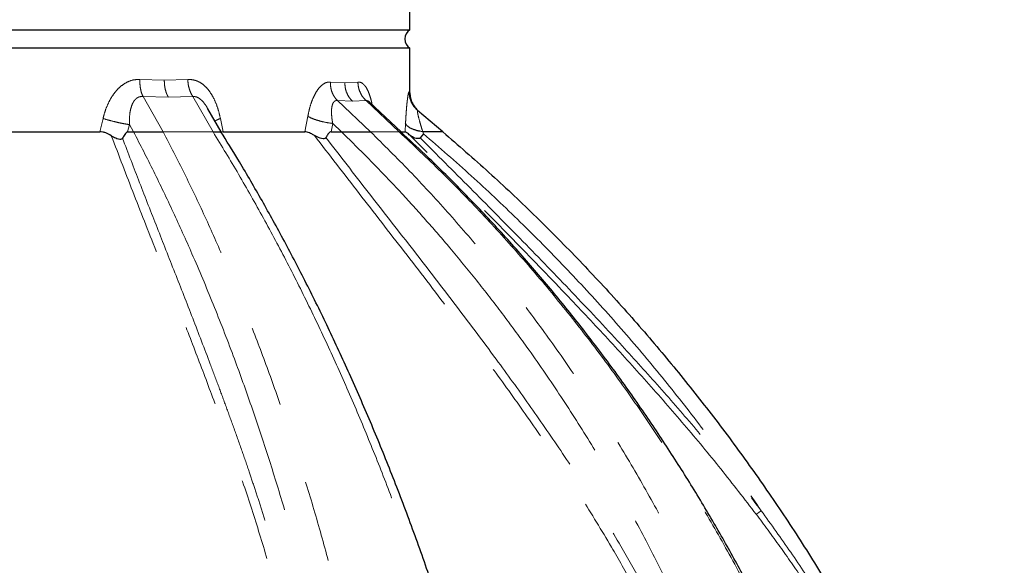
# Model space of a CAD drawing. Units: millimetres. Extents: x 15 to 495, y -382 to 292.
# Drawn here: x 444 to 459, y -158 to -149 of the extents above; entities that cross this region are included whole.
import ezdxf

# ---------------------------------------------------------------- set-up
doc = ezdxf.new("R2010")
doc.units = ezdxf.units.MM
doc.linetypes.add('SLD-Phantom', pattern=[12.7, 6.35, -1.27, 1.27, -1.27, 1.27, -1.27])
doc.linetypes.add('SLD-Solid', pattern=[0])

msp = doc.modelspace()

# ---------------------------------------------------------------- linework, layer by layer
at = {"color": 7, "linetype": 'SLD-Solid', "lineweight": 25}
for p, q in [((450.105, -149.553), (450.105, -148.396)), ((450.105, -150.533), (450.105, -149.842)), ((449.967, -151.143), (449.476, -150.679)), ((447.167, -151.143), (446.96, -150.782)), ((450.618, -151.143), (450.225, -150.808)), ((445.711, -151.143), (445.805, -151.143)), ((447.197, -151.143), (447.167, -151.146)), ((448.879, -151.143), (449.042, -151.143)), ((449.967, -151.143), (450.032, -151.143)), ((450.318, -151.174), (450.266, -151.237)), ((450.306, -151.143), (450.308, -151.143))]:
    msp.add_line(p, q, dxfattribs=at)
at = {"color": 8, "linetype": 'SLD-Phantom', "lineweight": 18}
for p, q in [((445.904, -150.327), (446.283, -150.339)), ((446.283, -150.339), (446.648, -150.327)), ((448.868, -150.368), (449.092, -150.378)), ((449.092, -150.378), (449.296, -150.368)), ((446.267, -151.143), (445.952, -150.593)), ((446.346, -150.605), (445.952, -150.593)), ((446.727, -150.593), (446.346, -150.605)), ((446.727, -150.593), (447.042, -151.143)), ((450.093, -150.522), (450.105, -150.533)), ((449.493, -151.143), (448.977, -150.656)), ((449.212, -150.666), (448.977, -150.656)), ((449.424, -150.656), (449.212, -150.666)), ((449.424, -150.656), (449.939, -151.143)), ((448.472, -151.143), (448.517, -150.901)), ((445.281, -151.143), (445.33, -150.935)), ((445.74, -151.029), (445.711, -151.143)), ((445.74, -151.029), (445.805, -151.143)), ((447.156, -150.935), (447.197, -151.143)), ((448.904, -151.012), (448.879, -151.143)), ((448.904, -151.012), (449.042, -151.143)), ((450.032, -151.143), (450.038, -151.01)), ((447.042, -151.143), (446.267, -151.143)), ((449.939, -151.143), (449.493, -151.143)), ((450.308, -151.143), (450.318, -151.174))]:
    msp.add_line(p, q, dxfattribs=at)
at = {"color": 7, "linetype": 'SLD-Solid', "lineweight": 25}
msp.add_arc((450.201, -149.697), 0.173, 123.5573, 236.4427, dxfattribs=at)
for points in [[(441.142, -149.553), (441.337, -149.553), (441.728, -149.553), (442.313, -149.553), (442.892, -149.553), (443.463, -149.553), (444.025, -149.553), (444.574, -149.553), (445.109, -149.553), (445.627, -149.553), (446.125, -149.553), (446.602, -149.553), (447.056, -149.553), (447.484, -149.553), (447.886, -149.553), (448.258, -149.553), (448.6, -149.553), (448.91, -149.553), (449.186, -149.553), (449.429, -149.553), (449.635, -149.553), (449.806, -149.553), (449.939, -149.553), (450.034, -149.553), (450.094, -149.553), (450.101, -149.553), (450.105, -149.553)], [(450.105, -149.842), (450.101, -149.842), (450.094, -149.842), (450.034, -149.842), (449.939, -149.842), (449.806, -149.842), (449.635, -149.842), (449.429, -149.842), (449.186, -149.842), (448.91, -149.842), (448.6, -149.842), (448.258, -149.842), (447.886, -149.842), (447.484, -149.842), (447.056, -149.842), (446.602, -149.842), (446.125, -149.842), (445.627, -149.842), (445.109, -149.842), (444.574, -149.842), (444.025, -149.842), (443.463, -149.842), (442.892, -149.842), (442.313, -149.842), (441.728, -149.842), (441.337, -149.842), (441.142, -149.842)], [(443.063, -151.143), (443.255, -151.143), (443.639, -151.143), (444.2, -151.143), (444.751, -151.143), (445.104, -151.143), (445.281, -151.143)], [(447.197, -151.143), (447.314, -151.143), (447.549, -151.143), (447.877, -151.143), (448.188, -151.143), (448.377, -151.143), (448.472, -151.143)]]:
    msp.add_open_spline(points, degree=3, dxfattribs=at)
at = {"color": 8, "linetype": 'SLD-Phantom', "lineweight": 18}
for points, knots in [([(445.33, -150.935), (445.34, -150.896), (445.361, -150.818), (445.405, -150.708), (445.459, -150.604), (445.527, -150.51), (445.607, -150.429), (445.699, -150.368), (445.8, -150.329), (445.87, -150.328), (445.904, -150.327)], [0, 0, 0, 0, 0.126779, 0.248512, 0.373102, 0.498326, 0.623447, 0.74857, 0.874468, 1, 1, 1, 1]), ([(445.952, -150.593), (445.944, -150.575), (445.928, -150.538), (445.912, -150.472), (445.903, -150.401), (445.904, -150.352), (445.904, -150.327)], [0, 0, 0, 0, 0.247571, 0.5, 0.752429, 1, 1, 1, 1]), ([(446.346, -150.605), (446.337, -150.587), (446.318, -150.55), (446.298, -150.484), (446.285, -150.413), (446.284, -150.364), (446.283, -150.339)], [0, 0, 0, 0, 0.247579, 0.5, 0.752421, 1, 1, 1, 1]), ([(446.648, -150.327), (446.68, -150.328), (446.728, -150.329), (446.79, -150.349), (446.849, -150.377), (446.917, -150.428), (446.987, -150.508), (447.046, -150.603), (447.092, -150.707), (447.13, -150.818), (447.147, -150.895), (447.156, -150.935)], [0, 0, 0, 0, 0.124683, 0.187038, 0.250093, 0.374847, 0.500097, 0.625435, 0.749973, 0.87243, 1, 1, 1, 1]), ([(446.727, -150.593), (446.716, -150.575), (446.694, -150.538), (446.67, -150.472), (446.654, -150.401), (446.65, -150.352), (446.648, -150.327)], [0, 0, 0, 0, 0.247571, 0.5, 0.752429, 1, 1, 1, 1]), ([(448.517, -150.901), (448.524, -150.865), (448.538, -150.794), (448.568, -150.694), (448.604, -150.601), (448.648, -150.519), (448.697, -150.45), (448.751, -150.4), (448.809, -150.369), (448.848, -150.368), (448.868, -150.368)], [0, 0, 0, 0, 0.126897, 0.249468, 0.374893, 0.499504, 0.624907, 0.749064, 0.874368, 1, 1, 1, 1]), ([(448.977, -150.656), (448.961, -150.637), (448.927, -150.599), (448.892, -150.528), (448.87, -150.449), (448.868, -150.395), (448.868, -150.368)], [0, 0, 0, 0, 0.246989, 0.5, 0.753011, 1, 1, 1, 1]), ([(449.212, -150.666), (449.194, -150.647), (449.159, -150.61), (449.121, -150.538), (449.097, -150.46), (449.094, -150.405), (449.092, -150.378)], [0, 0, 0, 0, 0.246997, 0.5, 0.753003, 1, 1, 1, 1]), ([(449.296, -150.368), (449.311, -150.368), (449.342, -150.369), (449.386, -150.4), (449.426, -150.45), (449.46, -150.518), (449.489, -150.601), (449.507, -150.668), (449.515, -150.709), (449.516, -150.717)], [0, 0, 0, 0, 0.1605493, 0.3215715, 0.4818991, 0.6432012, 0.8037983, 0.9651547, 1, 1, 1, 1]), ([(449.424, -150.656), (449.405, -150.637), (449.368, -150.599), (449.329, -150.528), (449.302, -150.449), (449.298, -150.395), (449.296, -150.368)], [0, 0, 0, 0, 0.246989, 0.5, 0.753011, 1, 1, 1, 1]), ([(445.952, -150.593), (445.933, -150.593), (445.897, -150.593), (445.849, -150.619), (445.81, -150.662), (445.78, -150.719), (445.759, -150.787), (445.74, -150.89), (445.74, -150.973), (445.74, -151.029)], [0, 0, 0, 0, 0.101484, 0.204919, 0.315588, 0.436767, 0.56757, 0.706034, 1, 1, 1, 1]), ([(446.96, -150.782), (446.947, -150.76), (446.921, -150.717), (446.876, -150.661), (446.827, -150.619), (446.775, -150.593), (446.743, -150.593), (446.727, -150.593)], [0, 0, 0, 0, 0.222541, 0.438501, 0.635955, 0.820447, 1, 1, 1, 1]), ([(450.038, -151.01), (450.039, -150.977), (450.043, -150.911), (450.049, -150.818), (450.056, -150.733), (450.064, -150.658), (450.072, -150.596), (450.08, -150.551), (450.087, -150.523), (450.091, -150.522), (450.093, -150.522)], [0, 0, 0, 0, 0.124977, 0.249731, 0.375153, 0.500027, 0.625346, 0.750084, 0.87517, 1, 1, 1, 1]), ([(450.225, -150.808), (450.205, -150.79), (450.166, -150.752), (450.125, -150.681), (450.098, -150.603), (450.095, -150.549), (450.093, -150.522)], [0, 0, 0, 0, 0.247045, 0.5, 0.752955, 1, 1, 1, 1]), ([(448.977, -150.656), (448.965, -150.656), (448.941, -150.656), (448.919, -150.678), (448.905, -150.703), (448.895, -150.732), (448.887, -150.774), (448.885, -150.83), (448.887, -150.891), (448.893, -150.944), (448.899, -150.982), (448.901, -150.999), (448.903, -151.006), (448.903, -151.01), (448.903, -151.011), (448.904, -151.012), (448.904, -151.012), (448.904, -151.012)], [0, 0, 0, 0, 0.124968, 0.249719, 0.31244, 0.375641, 0.50047, 0.625242, 0.750389, 0.889433, 0.951302, 0.978593, 0.99059, 0.995862, 0.998179, 0.999088, 1, 1, 1, 1]), ([(449.476, -150.679), (449.475, -150.678), (449.465, -150.667), (449.446, -150.656), (449.431, -150.656), (449.424, -150.656)], [0, 0, 0, 0, 0.051293, 0.528124, 1, 1, 1, 1]), ([(448.904, -151.012), (448.868, -151.007), (448.794, -150.997), (448.684, -150.969), (448.585, -150.937), (448.539, -150.913), (448.517, -150.901)], [0, 0, 0, 0, 0.244265, 0.5, 0.755735, 1, 1, 1, 1]), ([(450.225, -150.808), (450.223, -150.808), (450.22, -150.808), (450.222, -150.832), (450.229, -150.87), (450.244, -150.933), (450.269, -151.025), (450.294, -151.104), (450.306, -151.143)], [0, 0, 0, 0, 0.124625, 0.250297, 0.375094, 0.500541, 0.750183, 1, 1, 1, 1]), ([(445.74, -151.029), (445.71, -151.025), (445.65, -151.016), (445.541, -150.993), (445.43, -150.965), (445.363, -150.945), (445.33, -150.935)], [0, 0, 0, 0, 0.244316, 0.5, 0.755684, 1, 1, 1, 1]), ([(447.156, -150.935), (447.131, -150.945), (447.093, -150.96), (447.077, -150.972), (447.071, -150.976)], [0, 0, 0, 0, 0.683211, 1, 1, 1, 1]), ([(442.907, -151.208), (442.953, -151.506), (443.044, -152.102), (443.163, -153.004), (443.272, -153.914), (443.364, -154.771), (443.445, -155.573), (443.515, -156.318), (443.582, -157.074), (443.645, -157.817), (443.705, -158.544), (443.762, -159.257), (443.819, -159.978), (443.877, -160.708), (443.932, -161.408), (443.984, -162.076), (444.035, -162.71), (444.087, -163.353), (444.141, -164.003), (444.196, -164.656), (444.233, -165.093), (444.252, -165.311)], [0, 0, 0, 0, 0.070457, 0.140841, 0.211163, 0.281442, 0.336655, 0.391893, 0.447154, 0.502184, 0.551981, 0.601593, 0.651067, 0.700468, 0.74988, 0.791141, 0.83256, 0.874223, 0.916201, 0.958143, 1, 1, 1, 1]), ([(448.677, -165.311), (448.699, -165.093), (448.743, -164.657), (448.775, -164.004), (448.783, -163.353), (448.765, -162.704), (448.723, -162.056), (448.657, -161.412), (448.568, -160.775), (448.46, -160.148), (448.335, -159.532), (448.194, -158.928), (448.039, -158.333), (447.852, -157.679), (447.631, -156.969), (447.374, -156.208), (447.105, -155.459), (446.829, -154.723), (446.52, -153.921), (446.179, -153.056), (445.812, -152.126), (445.577, -151.512), (445.459, -151.204)], [0, 0, 0, 0, 0.040866, 0.081627, 0.122426, 0.163395, 0.204656, 0.246319, 0.288201, 0.329903, 0.371509, 0.413093, 0.454711, 0.496402, 0.5526, 0.608989, 0.66537, 0.72174, 0.778125, 0.85201, 0.925965, 1, 1, 1, 1]), ([(445.805, -151.143), (445.91, -151.347), (446.12, -151.756), (446.423, -152.39), (446.733, -153.077), (447.046, -153.823), (447.348, -154.599), (447.624, -155.365), (447.876, -156.117), (448.115, -156.885), (448.342, -157.673), (448.556, -158.481), (448.755, -159.305), (448.939, -160.14), (449.108, -160.986), (449.26, -161.838), (449.395, -162.696), (449.515, -163.559), (449.619, -164.43), (449.676, -165.017), (449.704, -165.311)], [0, 0, 0, 0, 0.052454, 0.104926, 0.157341, 0.218938, 0.280419, 0.335275, 0.390153, 0.445107, 0.500193, 0.556325, 0.612297, 0.668165, 0.723986, 0.779818, 0.834719, 0.889739, 0.944883, 1, 1, 1, 1]), ([(450.159, -165.311), (450.13, -165.012), (450.072, -164.415), (449.965, -163.528), (449.844, -162.65), (449.706, -161.783), (449.553, -160.932), (449.386, -160.097), (449.205, -159.278), (449.009, -158.468), (448.797, -157.666), (448.57, -156.873), (448.326, -156.091), (448.069, -155.325), (447.799, -154.577), (447.516, -153.849), (447.222, -153.143), (446.916, -152.457), (446.599, -151.788), (446.377, -151.358), (446.267, -151.143)], [0, 0, 0, 0, 0.056157, 0.112338, 0.168394, 0.224323, 0.280182, 0.335026, 0.389907, 0.44488, 0.5, 0.556116, 0.612082, 0.667957, 0.723799, 0.779663, 0.834603, 0.88967, 0.94485, 1, 1, 1, 1]), ([(447.042, -151.143), (447.175, -151.362), (447.442, -151.8), (447.827, -152.482), (448.199, -153.18), (448.558, -153.897), (448.901, -154.625), (449.229, -155.366), (449.542, -156.119), (449.842, -156.887), (450.131, -157.676), (450.406, -158.483), (450.668, -159.307), (450.915, -160.142), (451.147, -160.988), (451.362, -161.84), (451.561, -162.697), (451.744, -163.56), (451.912, -164.43), (452.012, -165.017), (452.061, -165.311)], [0, 0, 0, 0, 0.056153, 0.112335, 0.168396, 0.224329, 0.28019, 0.335035, 0.389914, 0.444884, 0.5, 0.556121, 0.61209, 0.667965, 0.723806, 0.779669, 0.834605, 0.889667, 0.944846, 1, 1, 1, 1]), ([(455.323, -165.311), (455.334, -165.116), (455.357, -164.728), (455.351, -164.148), (455.317, -163.57), (455.252, -162.996), (455.157, -162.425), (455.034, -161.857), (454.875, -161.262), (454.677, -160.645), (454.438, -160.011), (454.173, -159.391), (453.883, -158.784), (453.573, -158.189), (453.205, -157.538), (452.776, -156.835), (452.284, -156.085), (451.774, -155.351), (451.252, -154.632), (450.666, -153.85), (450.018, -153.006), (449.313, -152.1), (448.851, -151.501), (448.621, -151.201)], [0, 0, 0, 0, 0.035144, 0.070115, 0.105029, 0.139997, 0.175123, 0.210502, 0.24622, 0.288057, 0.32972, 0.371316, 0.412931, 0.454625, 0.49644, 0.552828, 0.609174, 0.665486, 0.721804, 0.778153, 0.852008, 0.92595, 1, 1, 1, 1]), ([(449.042, -151.143), (449.205, -151.304), (449.532, -151.626), (449.974, -152.093), (450.372, -152.535), (450.752, -152.975), (451.142, -153.452), (451.542, -153.968), (451.973, -154.554), (452.429, -155.217), (452.905, -155.961), (453.357, -156.726), (453.788, -157.516), (454.196, -158.329), (454.578, -159.163), (454.933, -160.01), (455.259, -160.871), (455.556, -161.741), (455.822, -162.62), (456.044, -163.436), (456.165, -163.965), (456.217, -164.194)], [0, 0, 0, 0, 0.047315, 0.094635, 0.131843, 0.168992, 0.213101, 0.257116, 0.301069, 0.35989, 0.418732, 0.477675, 0.536797, 0.597058, 0.6571, 0.717, 0.77684, 0.836701, 0.895591, 0.954656, 1, 1, 1, 1]), ([(456.632, -164.194), (456.577, -163.954), (456.454, -163.41), (456.226, -162.574), (455.956, -161.685), (455.659, -160.817), (455.336, -159.967), (454.989, -159.136), (454.615, -158.318), (454.212, -157.51), (453.78, -156.715), (453.321, -155.936), (452.839, -155.178), (452.333, -154.442), (451.806, -153.732), (451.259, -153.046), (450.692, -152.387), (450.105, -151.749), (449.697, -151.345), (449.493, -151.143)], [0, 0, 0, 0, 0.047489, 0.107687, 0.167701, 0.227611, 0.286419, 0.345273, 0.40425, 0.46343, 0.523679, 0.58372, 0.64364, 0.703519, 0.763438, 0.822395, 0.881536, 0.940794, 1, 1, 1, 1]), ([(449.939, -151.143), (450.158, -151.349), (450.596, -151.761), (451.227, -152.411), (451.837, -153.083), (452.423, -153.778), (452.983, -154.49), (453.515, -155.219), (454.022, -155.964), (454.506, -156.729), (454.969, -157.52), (455.409, -158.333), (455.825, -159.166), (456.213, -160.013), (456.573, -160.874), (456.903, -161.743), (457.204, -162.622), (457.458, -163.437), (457.599, -163.965), (457.66, -164.194)], [0, 0, 0, 0, 0.060283, 0.120618, 0.180825, 0.240845, 0.300758, 0.359569, 0.418422, 0.477396, 0.536571, 0.596825, 0.656869, 0.71679, 0.776667, 0.836582, 0.895534, 0.954667, 1, 1, 1, 1]), ([(455.494, -157.097), (455.312, -156.861), (454.949, -156.389), (454.376, -155.702), (453.789, -155.028), (453.187, -154.365), (452.511, -153.645), (451.76, -152.867), (450.936, -152.031), (450.386, -151.477), (450.11, -151.2)], [0, 0, 0, 0, 0.111819, 0.22358, 0.335372, 0.447249, 0.559236, 0.706065, 0.852998, 1, 1, 1, 1]), ([(450.318, -151.174), (450.567, -151.39), (451.064, -151.822), (451.783, -152.501), (452.48, -153.203), (453.152, -153.928), (453.799, -154.675), (454.418, -155.443), (455.012, -156.23), (455.386, -156.771), (455.572, -157.042)], [0, 0, 0, 0, 0.125102, 0.250177, 0.375378, 0.500619, 0.625562, 0.750339, 0.875102, 1, 1, 1, 1]), ([(445.633, -151.242), (445.721, -151.473), (445.898, -151.935), (446.171, -152.633), (446.448, -153.335), (446.725, -154.043), (446.95, -154.629), (447.12, -155.082), (447.238, -155.402), (447.357, -155.729), (447.476, -156.063), (447.584, -156.378), (447.681, -156.666), (447.769, -156.933), (447.854, -157.201), (447.936, -157.464), (448.034, -157.79), (448.142, -158.168), (448.261, -158.613), (448.371, -159.052), (448.475, -159.508), (448.569, -159.962), (448.655, -160.429), (448.729, -160.897), (448.797, -161.4), (448.852, -161.926), (448.894, -162.484), (448.917, -163.042), (448.923, -163.605), (448.909, -164.171), (448.876, -164.74), (448.838, -165.12), (448.818, -165.311)], [0, 0, 0, 0, 0.055892, 0.111786, 0.167613, 0.223457, 0.278988, 0.304351, 0.327953, 0.352404, 0.378923, 0.403623, 0.423034, 0.443045, 0.462723, 0.481747, 0.500502, 0.533272, 0.562823, 0.594864, 0.625084, 0.656957, 0.687461, 0.719348, 0.75021, 0.786378, 0.82186, 0.857509, 0.89297, 0.928476, 0.964218, 1, 1, 1, 1]), ([(448.798, -151.231), (449.017, -151.515), (449.455, -152.081), (450.123, -152.937), (450.79, -153.803), (451.404, -154.619), (451.959, -155.387), (452.455, -156.104), (452.935, -156.839), (453.356, -157.531), (453.719, -158.176), (454.029, -158.77), (454.317, -159.376), (454.581, -159.996), (454.819, -160.631), (455.017, -161.25), (455.176, -161.846), (455.299, -162.415), (455.393, -162.988), (455.459, -163.564), (455.493, -164.143), (455.5, -164.726), (455.478, -165.115), (455.467, -165.311)], [0, 0, 0, 0, 0.070202, 0.140376, 0.210534, 0.280689, 0.335826, 0.391002, 0.446261, 0.501598, 0.54341, 0.585133, 0.626813, 0.668511, 0.710312, 0.752322, 0.788199, 0.823762, 0.85909, 0.894277, 0.929419, 0.964624, 1, 1, 1, 1]), ([(450.266, -151.237), (450.525, -151.497), (451.043, -152.016), (451.817, -152.799), (452.584, -153.591), (453.285, -154.336), (453.92, -155.036), (454.489, -155.689), (455.043, -156.355), (455.396, -156.813), (455.572, -157.042)], [0, 0, 0, 0, 0.139948, 0.279961, 0.419999, 0.55997, 0.669913, 0.779857, 0.889856, 1, 1, 1, 1]), ([(455.572, -157.042), (455.562, -157.049), (455.542, -157.064), (455.518, -157.082), (455.5, -157.094), (455.496, -157.096), (455.494, -157.097)], [0, 0, 0, 0, 0.244748, 0.5, 0.755252, 1, 1, 1, 1]), ([(455.572, -157.042), (455.727, -157.257), (456.036, -157.686), (456.473, -158.348), (456.886, -159.024), (457.244, -159.666), (457.55, -160.272), (457.811, -160.84), (458.05, -161.418), (458.189, -161.812), (458.259, -162.009)], [0, 0, 0, 0, 0.140156, 0.279879, 0.419338, 0.55878, 0.668557, 0.778753, 0.8894, 1, 1, 1, 1]), ([(458.159, -162.031), (458.094, -161.83), (457.963, -161.429), (457.729, -160.842), (457.47, -160.266), (457.186, -159.704), (456.881, -159.158), (456.558, -158.626), (456.219, -158.107), (455.865, -157.597), (455.618, -157.264), (455.494, -157.097)], [0, 0, 0, 0, 0.112375, 0.224811, 0.336814, 0.448465, 0.560009, 0.669634, 0.779457, 0.88956, 1, 1, 1, 1])]:
    msp.add_open_spline(points, degree=3, knots=knots, dxfattribs=at)
at = {"color": 7, "linetype": 'SLD-Solid', "lineweight": 25}
for points, knots in [([(450.105, -150.533), (450.107, -150.559), (450.11, -150.614), (450.137, -150.691), (450.179, -150.762), (450.218, -150.8), (450.237, -150.819)], [0, 0, 0, 0, 0.247053, 0.5, 0.752947, 1, 1, 1, 1]), ([(449.474, -150.677), (449.47, -150.672), (449.464, -150.666), (449.464, -150.668), (449.464, -150.668)], [0, 0, 0, 0, 0.769916, 1, 1, 1, 1]), ([(450.306, -151.143), (450.29, -151.14), (450.256, -151.134), (450.218, -151.125), (450.19, -151.116), (450.17, -151.11), (450.147, -151.101), (450.122, -151.09), (450.098, -151.076), (450.077, -151.062), (450.059, -151.046), (450.045, -151.029), (450.04, -151.016), (450.038, -151.01)], [0, 0, 0, 0, 0.113098, 0.249448, 0.290691, 0.345976, 0.415487, 0.499243, 0.598928, 0.692506, 0.779552, 0.897382, 1, 1, 1, 1]), ([(445.459, -151.204), (445.43, -151.187), (445.388, -151.161), (445.325, -151.145), (445.296, -151.144), (445.281, -151.143)], [0, 0, 0, 0, 0.498975, 0.74991, 1, 1, 1, 1]), ([(445.633, -151.242), (445.63, -151.245), (445.626, -151.253), (445.611, -151.261), (445.584, -151.262), (445.536, -151.249), (445.491, -151.227), (445.464, -151.208), (445.459, -151.204)], [0, 0, 0, 0, 0.062807, 0.125432, 0.251023, 0.502076, 0.907106, 1, 1, 1, 1]), ([(445.711, -151.143), (445.71, -151.143), (445.706, -151.143), (445.698, -151.148), (445.684, -151.161), (445.66, -151.193), (445.643, -151.222), (445.633, -151.242)], [0, 0, 0, 0, 0.048695, 0.10261, 0.236246, 0.502212, 1, 1, 1, 1]), ([(445.805, -151.143), (445.838, -151.143), (445.905, -151.143), (446.005, -151.143), (446.088, -151.143), (446.151, -151.143), (446.213, -151.143), (446.249, -151.143), (446.267, -151.143)], [0, 0, 0, 0, 0.249315, 0.498998, 0.624328, 0.749491, 0.875015, 1, 1, 1, 1]), ([(447.042, -151.143), (447.058, -151.143), (447.091, -151.143), (447.127, -151.143), (447.151, -151.143), (447.166, -151.143), (447.163, -151.143), (447.162, -151.143)], [0, 0, 0, 0, 0.201374, 0.403194, 0.604433, 0.80567, 1, 1, 1, 1]), ([(452.218, -165.311), (452.177, -165.066), (452.088, -164.54), (451.936, -163.744), (451.765, -162.924), (451.582, -162.122), (451.389, -161.337), (451.173, -160.525), (450.933, -159.688), (450.667, -158.828), (450.387, -157.992), (450.095, -157.176), (449.79, -156.382), (449.474, -155.612), (449.149, -154.868), (448.816, -154.151), (448.477, -153.464), (448.133, -152.805), (447.785, -152.176), (447.463, -151.622), (447.253, -151.284), (447.164, -151.142)], [0, 0, 0, 0, 0.045898, 0.098775, 0.151015, 0.202579, 0.253517, 0.303872, 0.362524, 0.420489, 0.477825, 0.534489, 0.591241, 0.64709, 0.702096, 0.756316, 0.809797, 0.861649, 0.912866, 0.963326, 1, 1, 1, 1]), ([(448.621, -151.201), (448.607, -151.192), (448.58, -151.175), (448.54, -151.157), (448.503, -151.145), (448.483, -151.144), (448.472, -151.143)], [0, 0, 0, 0, 0.252491, 0.498832, 0.749575, 1, 1, 1, 1]), ([(448.798, -151.231), (448.797, -151.233), (448.795, -151.237), (448.789, -151.242), (448.776, -151.249), (448.747, -151.251), (448.69, -151.239), (448.648, -151.216), (448.621, -151.201)], [0, 0, 0, 0, 0.031994, 0.063256, 0.125888, 0.251547, 0.502813, 1, 1, 1, 1]), ([(448.879, -151.143), (448.877, -151.143), (448.873, -151.143), (448.865, -151.146), (448.849, -151.156), (448.824, -151.186), (448.808, -151.214), (448.798, -151.231)], [0, 0, 0, 0, 0.042947, 0.089059, 0.197038, 0.502116, 1, 1, 1, 1]), ([(449.042, -151.143), (449.083, -151.143), (449.167, -151.143), (449.273, -151.143), (449.354, -151.143), (449.41, -151.143), (449.46, -151.143), (449.482, -151.143), (449.493, -151.143)], [0, 0, 0, 0, 0.249337, 0.499142, 0.624176, 0.749587, 0.875107, 1, 1, 1, 1]), ([(449.939, -151.143), (449.948, -151.143), (449.964, -151.143), (449.966, -151.143), (449.966, -151.143)], [0, 0, 0, 0, 0.533565, 1, 1, 1, 1]), ([(457.702, -164.194), (457.669, -164.069), (457.584, -163.748), (457.432, -163.228), (457.244, -162.626), (457.038, -162.016), (456.814, -161.4), (456.571, -160.779), (456.305, -160.143), (456.014, -159.491), (455.705, -158.846), (455.38, -158.21), (455.04, -157.584), (454.673, -156.951), (454.281, -156.313), (453.861, -155.673), (453.414, -155.031), (452.951, -154.407), (452.473, -153.802), (451.981, -153.216), (451.462, -152.632), (450.913, -152.055), (450.413, -151.557), (450.09, -151.259), (449.965, -151.144)], [0, 0, 0, 0, 0.024859, 0.063395, 0.103636, 0.145588, 0.186727, 0.229421, 0.273694, 0.319579, 0.367117, 0.411809, 0.457953, 0.505447, 0.55412, 0.604007, 0.655148, 0.70759, 0.756852, 0.807296, 0.858977, 0.911927, 0.96597, 1, 1, 1, 1]), ([(450.11, -151.2), (450.1, -151.191), (450.081, -151.174), (450.058, -151.156), (450.041, -151.145), (450.035, -151.144), (450.032, -151.143)], [0, 0, 0, 0, 0.253648, 0.499834, 0.749812, 1, 1, 1, 1]), ([(450.266, -151.237), (450.265, -151.239), (450.263, -151.241), (450.256, -151.245), (450.243, -151.249), (450.216, -151.249), (450.165, -151.238), (450.132, -151.215), (450.11, -151.2)], [0, 0, 0, 0, 0.026946, 0.0563574, 0.1261245, 0.2517916, 0.5030496, 1, 1, 1, 1]), ([(450.618, -151.143), (450.616, -151.143), (450.613, -151.143), (450.591, -151.143), (450.558, -151.143), (450.504, -151.143), (450.421, -151.143), (450.346, -151.143), (450.308, -151.143)], [0, 0, 0, 0, 0.124915, 0.250408, 0.375397, 0.500967, 0.751063, 1, 1, 1, 1]), ([(450.618, -151.143), (450.858, -151.352), (451.339, -151.77), (452.035, -152.427), (452.71, -153.106), (453.362, -153.807), (453.986, -154.524), (454.582, -155.255), (455.15, -156.001), (455.695, -156.766), (456.218, -157.554), (456.718, -158.363), (457.193, -159.193), (457.64, -160.036), (458.059, -160.895), (458.448, -161.762), (458.805, -162.637), (459.109, -163.447), (459.281, -163.971), (459.355, -164.196)], [0, 0, 0, 0, 0.060105, 0.120217, 0.180405, 0.240606, 0.300678, 0.359609, 0.418535, 0.47752, 0.536629, 0.596815, 0.656872, 0.716867, 0.776869, 0.836944, 0.896073, 0.955187, 1, 1, 1, 1])]:
    msp.add_open_spline(points, degree=3, knots=knots, dxfattribs=at)

doc.saveas('drawing.dxf')
